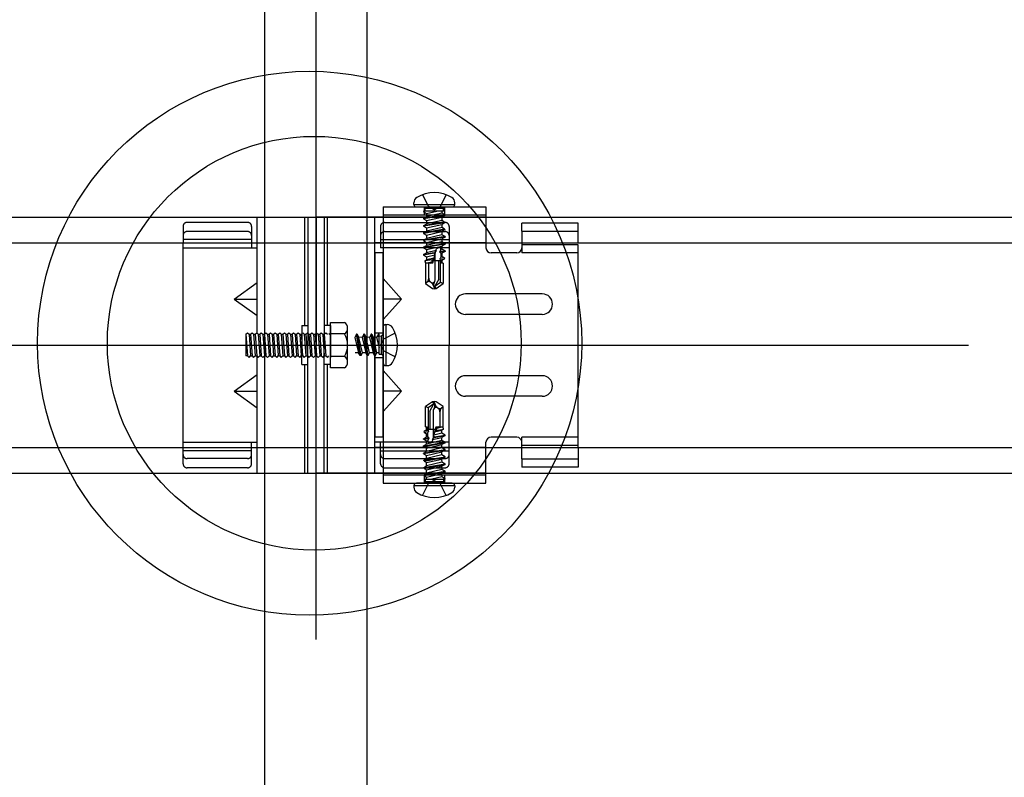
# Model space of a CAD drawing. Extents: x 50 to 4150, y 55 to 2915.
# Drawn here: x 1762 to 1800, y 964 to 994 of the extents above; entities that cross this region are included whole.
import ezdxf

# ---------------------------------------------------------------- set-up
doc = ezdxf.new("R2010")
doc.units = 0
doc.header["$LTSCALE"] = 10
doc.header["$MEASUREMENT"] = 0
for name, pattern in [('CENTER1', [10, 6.25, -1.25, 1.25, -1.25]), ('DASHED1', [2.5, 1.25, -1.25]), ('LONG3', [40, 37.5, -2.5])]:
    doc.linetypes.add(name, pattern=pattern)
for name, color, linetype in [('_8-0_中心線', 7, 'CONTINUOUS'), ('_8-2_野縁受け', 7, 'CONTINUOUS'), ('_8-3_野縁', 7, 'CONTINUOUS'), ('_8-4_ブレ__ス__補強材', 7, 'CONTINUOUS'), ('_8-5_寸法', 7, 'CONTINUOUS'), ('_8-6_文字', 7, 'CONTINUOUS'), ('_8-7_-', 7, 'CONTINUOUS'), ('_8-C_ビス__アンカ__ボルト', 7, 'CONTINUOUS')]:
    doc.layers.add(name, color=color, linetype=linetype)

msp = doc.modelspace()

# ---------------------------------------------------------------- linework, layer by layer
at = {"layer": '_8-0_中心線', "color": 4, "linetype": 'CENTER1'}
for p, q in [((1773.562, 469.635), (1773.562, 1121.304)), ((1236.562, 981.143), (1830.563, 981.143))]:
    msp.add_line(p, q, dxfattribs=at)
at = {"layer": '_8-2_野縁受け', "color": 3, "linetype": 'Continuous'}
for p, q in [((1771.563, 469.635), (1771.563, 1079.293)), ((1775.563, 469.635), (1775.563, 1079.293)), ((1771.262, 981.583), (1771.262, 986.143)), ((1773.122, 981.903), (1773.122, 986.143)), ((1774.002, 981.903), (1774.002, 986.143)), ((1775.862, 976.143), (1775.862, 986.143)), ((1768.362, 977.143), (1768.362, 985.143)), ((1768.362, 984.943), (1771.042, 984.943)), ((1771.042, 984.943), (1771.242, 984.943)), ((1770.366, 982.943), (1771.262, 983.593)), ((1776.903, 982.943), (1776.182, 983.743)), ((1770.366, 982.943), (1771.262, 982.943)), ((1770.366, 982.943), (1771.262, 982.293)), ((1776.182, 982.143), (1776.902, 982.944)), ((1776.903, 982.943), (1776.182, 982.943)), ((1782.402, 983.143), (1779.402, 983.143)), ((1782.402, 982.343), (1779.402, 982.343)), ((1771.262, 976.143), (1771.262, 980.723)), ((1773.122, 976.143), (1773.122, 980.383)), ((1774.002, 976.143), (1774.002, 980.383)), ((1776.902, 979.342), (1776.182, 980.143)), ((1770.366, 979.343), (1771.262, 979.993)), ((1782.402, 979.943), (1779.402, 979.943)), ((1770.366, 979.343), (1771.262, 978.693)), ((1770.366, 979.343), (1771.262, 979.343)), ((1776.903, 979.343), (1776.182, 979.343)), ((1776.182, 978.543), (1776.902, 979.342)), ((1782.402, 979.143), (1779.402, 979.143)), ((1768.362, 977.343), (1771.042, 977.343)), ((1771.042, 977.343), (1771.242, 977.343))]:
    msp.add_line(p, q, dxfattribs=at)
at = {"layer": '_8-2_野縁受け', "color": 3, "linetype": 'DASHED1'}
for p, q in [((1770.882, 985.94), (1768.522, 985.94)), ((1771.562, 981.583), (1771.562, 986.143)), ((1775.562, 976.143), (1775.562, 986.143)), ((1780.202, 986.143), (1775.862, 986.143)), ((1776.242, 985.94), (1778.602, 985.94)), ((1768.362, 985.78), (1768.362, 985.143)), ((1770.882, 985.582), (1768.522, 985.582)), ((1771.042, 985.78), (1771.042, 985.143)), ((1776.082, 985.78), (1776.082, 985.143)), ((1776.242, 985.582), (1778.602, 985.582)), ((1778.762, 985.78), (1778.762, 985.143)), ((1771.042, 985.273), (1768.362, 985.273)), ((1780.202, 985.143), (1775.882, 985.143)), ((1776.082, 985.273), (1778.762, 985.273)), ((1773.002, 981.583), (1773.042, 981.623)), ((1773.042, 980.723), (1773.002, 981.283)), ((1771.562, 976.143), (1771.562, 980.723)), ((1773.002, 980.723), (1773.042, 980.723)), ((1768.362, 976.506), (1768.362, 977.143)), ((1771.042, 977.013), (1768.362, 977.013)), ((1771.042, 976.506), (1771.042, 977.143)), ((1780.202, 977.143), (1775.882, 977.143)), ((1776.082, 976.506), (1776.082, 977.143)), ((1776.082, 977.013), (1778.762, 977.013)), ((1778.762, 976.506), (1778.762, 977.143)), ((1770.882, 976.704), (1768.522, 976.704)), ((1776.242, 976.704), (1778.602, 976.704)), ((1770.882, 976.346), (1768.522, 976.346)), ((1776.242, 976.346), (1778.602, 976.346)), ((1780.202, 976.143), (1775.862, 976.143))]:
    msp.add_line(p, q, dxfattribs=at)
for centre, start, end in [((1768.522, 985.78), 90, 180), ((1770.882, 985.78), 0, 90), ((1776.242, 985.78), 90, 180), ((1778.602, 985.78), 0, 90), ((1768.522, 985.422), 90, 180), ((1770.882, 985.422), 0, 90), ((1776.242, 985.422), 90, 180), ((1778.602, 985.422), 0, 90), ((1768.522, 976.864), 180, 270), ((1770.882, 976.864), 270, 0), ((1776.242, 976.864), 180, 270), ((1778.602, 976.864), 270, 0), ((1768.522, 976.506), 180, 270), ((1770.882, 976.506), 270, 0), ((1776.242, 976.506), 180, 270), ((1778.602, 976.506), 270, 0)]:
    msp.add_arc(centre, 0.16, start, end, dxfattribs=at)
at = {"layer": '_8-2_野縁受け', "color": 3, "linetype": 'Continuous'}
for centre, start, end in [((1779.402, 982.743), 90, 180), ((1782.402, 982.743), 0, 90), ((1779.402, 982.743), 180, 270), ((1782.402, 982.743), 270, 0), ((1779.402, 979.543), 90, 180), ((1782.402, 979.543), 0, 90), ((1779.402, 979.543), 180, 270), ((1782.402, 979.543), 270, 0)]:
    msp.add_arc(centre, 0.4, start, end, dxfattribs=at)
at = {"layer": '_8-3_野縁', "color": 2, "linetype": 'Continuous'}
for p, q in [((1236.562, 986.143), (1830.563, 986.143)), ((1236.562, 985.143), (1830.563, 985.143)), ((1236.562, 977.143), (1830.563, 977.143)), ((1236.562, 976.143), (1830.563, 976.143))]:
    msp.add_line(p, q, dxfattribs=at)
at = {"layer": '_8-4_ブレ__ス__補強材', "color": 3, "linetype": 'Continuous'}
for p, q in [((1776.182, 986.543), (1780.202, 986.543)), ((1776.182, 986.543), (1776.182, 975.743)), ((1780.202, 986.543), (1780.202, 984.943)), ((1781.602, 985.143), (1781.602, 984.743)), ((1781.402, 984.743), (1780.402, 984.743)), ((1783.802, 985.063), (1781.602, 985.063)), ((1783.802, 977.143), (1783.802, 985.063)), ((1781.402, 977.543), (1780.402, 977.543)), ((1781.602, 977.143), (1781.602, 977.543)), ((1780.202, 975.743), (1780.202, 977.343)), ((1783.802, 977.223), (1781.602, 977.223)), ((1776.182, 975.743), (1780.202, 975.743))]:
    msp.add_line(p, q, dxfattribs=at)
at = {"layer": '_8-4_ブレ__ス__補強材', "color": 3, "linetype": 'DASHED1'}
for p, q in [((1783.802, 985.913), (1781.602, 985.913)), ((1781.602, 985.593), (1781.602, 985.913)), ((1783.802, 985.143), (1783.802, 985.913)), ((1781.602, 985.593), (1783.802, 985.593)), ((1781.602, 985.593), (1781.602, 985.143)), ((1781.602, 976.693), (1781.602, 977.143)), ((1783.802, 977.143), (1783.802, 976.373)), ((1781.602, 976.693), (1783.802, 976.693)), ((1781.602, 976.693), (1781.602, 976.373)), ((1783.802, 976.373), (1781.602, 976.373))]:
    msp.add_line(p, q, dxfattribs=at)
at = {"layer": '_8-4_ブレ__ス__補強材', "color": 3, "linetype": 'Continuous'}
for centre, start, end in [((1780.402, 984.943), 180, 270), ((1781.402, 984.943), 270, 0), ((1780.402, 977.343), 90, 180), ((1781.402, 977.343), 0, 90)]:
    msp.add_arc(centre, 0.2, start, end, dxfattribs=at)
at = {"layer": '_8-5_寸法', "color": 3, "linetype": 'LONG3'}
for p, q in [((1777.722, 987.019), (1777.953, 986.556)), ((1778.642, 987.019), (1778.411, 986.556)), ((1776.658, 981.603), (1776.195, 981.372)), ((1776.658, 980.683), (1776.195, 980.914)), ((1777.722, 975.267), (1777.953, 975.73)), ((1778.642, 975.267), (1778.411, 975.73))]:
    msp.add_line(p, q, dxfattribs=at)
at = {"layer": '_8-5_寸法', "color": 3, "linetype": 'Continuous'}
for p, q in [((1777.382, 986.643), (1777.382, 986.703)), ((1777.382, 986.643), (1778.982, 986.643)), ((1778.982, 986.643), (1778.982, 986.703)), ((1777.482, 986.543), (1778.882, 986.543)), ((1773.002, 981.903), (1773.002, 981.143)), ((1773.002, 981.903), (1773.242, 981.903)), ((1774.122, 981.903), (1773.882, 981.903)), ((1774.122, 981.903), (1774.122, 981.143)), ((1776.182, 981.843), (1776.182, 980.443)), ((1776.282, 981.943), (1776.282, 980.343)), ((1776.282, 981.943), (1776.342, 981.943)), ((1773.002, 980.383), (1773.002, 981.143)), ((1774.122, 980.383), (1774.122, 981.143)), ((1773.002, 980.383), (1773.242, 980.383)), ((1774.122, 980.383), (1773.882, 980.383)), ((1776.282, 980.343), (1776.342, 980.343)), ((1778.982, 975.643), (1777.382, 975.643)), ((1777.382, 975.643), (1777.382, 975.583)), ((1778.882, 975.743), (1777.482, 975.743)), ((1778.982, 975.643), (1778.982, 975.583))]:
    msp.add_line(p, q, dxfattribs=at)
at = {"layer": '_8-5_寸法', "color": 3, "linetype": 'DASHED1'}
for p, q in [((1780.202, 986.223), (1776.182, 986.223)), ((1777.762, 986.543), (1777.826, 986.48)), ((1777.762, 986.378), (1777.772, 986.383)), ((1777.791, 986.383), (1777.762, 986.378)), ((1777.917, 986.383), (1777.762, 986.358)), ((1777.762, 986.378), (1777.762, 986.358)), ((1777.762, 986.358), (1777.882, 986.288)), ((1778.584, 986.247), (1777.762, 986.096)), ((1778.536, 986.383), (1777.772, 986.383)), ((1778.539, 986.48), (1777.826, 986.48)), ((1777.828, 986.383), (1777.826, 986.48)), ((1777.874, 986.293), (1777.882, 986.169)), ((1777.882, 986.288), (1778.285, 986.383)), ((1778.492, 986.301), (1777.882, 986.165)), ((1778.182, 986.434), (1777.953, 986.556)), ((1778.182, 986.434), (1778.411, 986.556)), ((1778.482, 986.383), (1778.482, 986.301)), ((1778.584, 986.247), (1778.492, 986.301)), ((1778.536, 986.383), (1778.539, 986.48)), ((1778.602, 986.543), (1778.539, 986.48)), ((1778.584, 986.247), (1778.593, 986.211)), ((1778.593, 986.211), (1777.762, 986.076)), ((1777.762, 986.096), (1777.882, 986.165)), ((1777.762, 986.096), (1777.762, 986.076)), ((1777.762, 986.076), (1777.882, 986.006)), ((1778.584, 985.961), (1777.762, 985.81)), ((1778.593, 985.925), (1777.762, 985.79)), ((1777.762, 985.81), (1777.882, 985.879)), ((1777.874, 986.007), (1777.882, 985.883)), ((1777.882, 986.169), (1777.882, 986.165)), ((1777.882, 986.006), (1778.482, 986.147)), ((1778.492, 986.015), (1777.882, 985.879)), ((1777.882, 985.883), (1777.882, 985.879)), ((1777.882, 985.72), (1778.482, 985.861)), ((1778.593, 986.211), (1778.482, 986.147)), ((1778.482, 986.147), (1778.482, 986.015)), ((1778.593, 985.925), (1778.482, 985.861)), ((1778.482, 985.861), (1778.482, 985.733)), ((1778.584, 985.961), (1778.492, 986.015)), ((1778.584, 985.961), (1778.593, 985.925)), ((1777.762, 985.81), (1777.762, 985.79)), ((1777.762, 985.79), (1777.882, 985.72)), ((1778.584, 985.679), (1777.762, 985.528)), ((1778.593, 985.643), (1777.762, 985.508)), ((1777.762, 985.528), (1777.882, 985.597)), ((1777.762, 985.528), (1777.762, 985.508)), ((1777.762, 985.508), (1777.882, 985.438)), ((1777.874, 985.725), (1777.882, 985.601)), ((1778.492, 985.733), (1777.882, 985.597)), ((1777.882, 985.601), (1777.882, 985.597)), ((1777.882, 985.438), (1778.482, 985.579)), ((1778.482, 985.456), (1777.882, 985.315)), ((1778.593, 985.643), (1778.482, 985.579)), ((1778.482, 985.579), (1778.482, 985.456)), ((1778.602, 985.387), (1778.482, 985.456)), ((1778.584, 985.679), (1778.492, 985.733)), ((1778.584, 985.679), (1778.593, 985.643)), ((1778.602, 985.387), (1777.762, 985.246)), ((1778.602, 985.367), (1777.762, 985.226)), ((1777.762, 985.246), (1777.882, 985.315)), ((1777.762, 985.246), (1777.762, 985.226)), ((1777.762, 985.226), (1777.882, 985.156)), ((1778.602, 985.105), (1777.762, 984.964)), ((1778.602, 985.085), (1777.762, 984.944)), ((1777.882, 985.438), (1777.882, 985.315)), ((1777.882, 985.156), (1778.482, 985.297)), ((1778.482, 985.174), (1777.882, 985.033)), ((1777.882, 985.156), (1777.882, 985.033)), ((1778.602, 985.367), (1778.482, 985.297)), ((1778.482, 985.297), (1778.482, 985.174)), ((1778.602, 985.105), (1778.482, 985.174)), ((1778.602, 985.085), (1778.482, 985.015)), ((1778.602, 985.387), (1778.602, 985.367)), ((1778.602, 985.105), (1778.602, 985.085)), ((1777.762, 984.964), (1777.882, 985.033)), ((1777.762, 984.964), (1777.762, 984.944)), ((1777.762, 984.944), (1777.882, 984.874)), ((1778.187, 984.753), (1777.762, 984.682)), ((1777.762, 984.682), (1777.882, 984.751)), ((1778.182, 984.732), (1777.762, 984.662)), ((1777.882, 984.874), (1778.482, 985.015)), ((1777.882, 984.874), (1777.882, 984.751)), ((1778.252, 984.838), (1777.882, 984.751)), ((1778.118, 984.343), (1778.269, 984.902)), ((1778.182, 984.732), (1778.187, 984.753)), ((1778.182, 984.732), (1778.206, 984.668)), ((1778.252, 984.838), (1778.187, 984.753)), ((1778.222, 983.676), (1778.222, 984.729)), ((1778.436, 984.881), (1778.401, 984.789)), ((1778.602, 984.823), (1778.401, 984.789)), ((1778.402, 984.769), (1778.401, 984.789)), ((1778.602, 984.803), (1778.402, 984.769)), ((1778.402, 984.769), (1778.445, 984.724)), ((1778.436, 984.881), (1778.433, 984.93)), ((1778.482, 984.892), (1778.436, 984.881)), ((1778.445, 984.724), (1778.482, 984.733)), ((1778.451, 984.603), (1778.445, 984.724)), ((1778.482, 985.015), (1778.482, 984.892)), ((1778.602, 984.823), (1778.482, 984.892)), ((1778.602, 984.803), (1778.482, 984.733)), ((1778.482, 984.733), (1778.482, 984.61)), ((1778.602, 984.823), (1778.602, 984.803)), ((1783.802, 984.743), (1781.602, 984.743)), ((1777.762, 984.682), (1777.762, 984.662)), ((1777.762, 984.662), (1777.882, 984.592)), ((1778.113, 984.478), (1777.817, 984.431)), ((1777.817, 984.431), (1777.882, 984.469)), ((1777.817, 984.431), (1777.842, 984.343)), ((1777.842, 984.343), (1777.842, 983.547)), ((1778.118, 984.343), (1777.842, 984.343)), ((1777.882, 984.592), (1778.206, 984.668)), ((1777.882, 984.592), (1777.882, 984.469)), ((1778.171, 984.537), (1777.882, 984.469)), ((1778.089, 984.388), (1777.895, 984.343)), ((1777.962, 983.754), (1777.962, 984.343)), ((1778.022, 984.343), (1778.125, 984.367)), ((1778.089, 984.388), (1778.113, 984.478)), ((1778.089, 984.388), (1778.125, 984.367)), ((1778.171, 984.537), (1778.113, 984.478)), ((1778.145, 984.443), (1778.46, 984.443)), ((1778.362, 983.724), (1778.362, 984.443)), ((1778.451, 984.603), (1778.415, 984.526)), ((1778.582, 984.552), (1778.415, 984.526)), ((1778.419, 984.465), (1778.415, 984.526)), ((1778.567, 984.5), (1778.419, 984.465)), ((1778.419, 984.465), (1778.46, 984.446)), ((1778.422, 983.599), (1778.422, 984.443)), ((1778.482, 984.61), (1778.451, 984.603)), ((1778.46, 984.446), (1778.482, 984.451)), ((1778.466, 984.343), (1778.46, 984.446)), ((1778.522, 984.343), (1778.466, 984.343)), ((1778.582, 984.552), (1778.482, 984.61)), ((1778.567, 984.5), (1778.482, 984.451)), ((1778.482, 984.451), (1778.482, 984.343)), ((1778.522, 984.343), (1778.522, 983.547)), ((1778.582, 984.552), (1778.567, 984.5)), ((1777.892, 983.593), (1777.842, 983.547)), ((1777.842, 983.547), (1778.11, 983.359)), ((1778.041, 983.603), (1778.055, 983.593)), ((1778.192, 983.624), (1778.222, 983.676)), ((1778.362, 983.724), (1778.2, 983.443)), ((1778.2, 983.443), (1778.422, 983.599)), ((1778.255, 983.359), (1778.522, 983.547)), ((1778.422, 983.599), (1778.522, 983.547)), ((1778.11, 983.359), (1778.182, 983.343)), ((1778.163, 983.431), (1778.182, 983.343)), ((1778.2, 983.443), (1778.182, 983.343)), ((1778.182, 983.343), (1778.255, 983.359)), ((1778.255, 983.359), (1778.2, 983.443)), ((1775.147, 981.563), (1775.078, 981.443)), ((1775.078, 981.443), (1775.219, 980.843)), ((1775.282, 980.733), (1775.147, 981.563)), ((1775.167, 981.563), (1775.147, 981.563)), ((1775.319, 980.741), (1775.167, 981.563)), ((1775.167, 981.563), (1775.236, 981.443)), ((1775.372, 980.834), (1775.236, 981.443)), ((1775.24, 981.443), (1775.236, 981.443)), ((1775.365, 981.452), (1775.24, 981.443)), ((1775.429, 981.563), (1775.36, 981.443)), ((1775.36, 981.443), (1775.501, 980.843)), ((1775.564, 980.733), (1775.429, 981.563)), ((1775.449, 981.563), (1775.429, 981.563)), ((1775.601, 980.741), (1775.449, 981.563)), ((1775.449, 981.563), (1775.518, 981.443)), ((1775.654, 980.834), (1775.518, 981.443)), ((1775.522, 981.443), (1775.518, 981.443)), ((1775.647, 981.452), (1775.522, 981.443)), ((1775.715, 981.563), (1775.646, 981.443)), ((1775.646, 981.443), (1775.787, 980.843)), ((1775.85, 980.733), (1775.715, 981.563)), ((1775.735, 981.563), (1775.715, 981.563)), ((1775.887, 980.741), (1775.735, 981.563)), ((1775.735, 981.563), (1775.804, 981.443)), ((1775.94, 980.834), (1775.804, 981.443)), ((1775.809, 981.443), (1775.804, 981.443)), ((1775.933, 981.452), (1775.809, 981.443)), ((1775.997, 981.563), (1775.928, 981.443)), ((1775.928, 981.443), (1776.022, 981.041)), ((1776.017, 981.563), (1775.997, 981.563)), ((1776.022, 981.408), (1775.997, 981.563)), ((1776.017, 981.563), (1776.022, 981.554)), ((1776.022, 981.534), (1776.017, 981.563)), ((1776.022, 980.789), (1776.022, 981.554)), ((1776.022, 981.497), (1776.119, 981.5)), ((1776.073, 981.143), (1776.195, 981.372)), ((1776.182, 981.563), (1776.119, 981.5)), ((1776.119, 980.786), (1776.119, 981.5)), ((1775.219, 980.843), (1775.095, 980.843)), ((1775.282, 980.733), (1775.219, 980.843)), ((1775.501, 980.843), (1775.372, 980.843)), ((1775.564, 980.733), (1775.501, 980.843)), ((1775.787, 980.843), (1775.654, 980.843)), ((1775.85, 980.733), (1775.787, 980.843)), ((1776.022, 980.843), (1775.94, 980.843)), ((1776.073, 981.143), (1776.195, 980.914)), ((1775.319, 980.741), (1775.282, 980.733)), ((1775.319, 980.741), (1775.372, 980.834)), ((1775.601, 980.741), (1775.564, 980.733)), ((1775.601, 980.741), (1775.654, 980.834)), ((1775.887, 980.741), (1775.85, 980.733)), ((1775.887, 980.741), (1775.94, 980.834)), ((1776.022, 980.789), (1776.119, 980.786)), ((1776.182, 980.723), (1776.119, 980.786)), ((1778.11, 978.927), (1777.842, 978.739)), ((1778.182, 978.943), (1778.11, 978.927)), ((1778.11, 978.927), (1778.165, 978.843)), ((1778.165, 978.843), (1778.182, 978.943)), ((1778.202, 978.855), (1778.182, 978.943)), ((1778.255, 978.927), (1778.182, 978.943)), ((1778.522, 978.739), (1778.255, 978.927)), ((1777.842, 977.943), (1777.842, 978.739)), ((1777.942, 978.687), (1777.842, 978.739)), ((1778.165, 978.843), (1777.942, 978.687)), ((1777.942, 978.687), (1777.942, 977.843)), ((1778.002, 978.562), (1778.165, 978.843)), ((1778.002, 978.562), (1778.002, 977.843)), ((1778.172, 978.662), (1778.142, 978.61)), ((1778.142, 978.61), (1778.142, 977.557)), ((1778.324, 978.683), (1778.31, 978.693)), ((1778.402, 978.532), (1778.402, 977.943)), ((1778.473, 978.693), (1778.522, 978.739)), ((1778.522, 977.943), (1778.522, 978.739)), ((1777.783, 977.734), (1777.798, 977.786)), ((1777.783, 977.734), (1777.949, 977.76)), ((1777.798, 977.786), (1777.882, 977.835)), ((1777.798, 977.786), (1777.946, 977.821)), ((1777.842, 977.943), (1777.899, 977.943)), ((1777.882, 977.835), (1777.882, 977.943)), ((1777.905, 977.84), (1777.882, 977.835)), ((1777.899, 977.943), (1777.905, 977.84)), ((1778.22, 977.843), (1777.905, 977.843)), ((1777.946, 977.821), (1777.905, 977.84)), ((1777.913, 977.683), (1777.949, 977.76)), ((1777.946, 977.821), (1777.949, 977.76)), ((1778.247, 977.943), (1778.096, 977.384)), ((1778.194, 977.749), (1778.482, 977.817)), ((1778.194, 977.749), (1778.251, 977.808)), ((1778.343, 977.943), (1778.24, 977.919)), ((1778.276, 977.898), (1778.24, 977.919)), ((1778.247, 977.943), (1778.522, 977.943)), ((1778.276, 977.898), (1778.251, 977.808)), ((1778.251, 977.808), (1778.547, 977.855)), ((1778.276, 977.898), (1778.47, 977.943)), ((1778.547, 977.855), (1778.482, 977.817)), ((1778.482, 977.694), (1778.482, 977.817)), ((1778.547, 977.855), (1778.522, 977.943)), ((1777.762, 977.483), (1777.882, 977.553)), ((1777.762, 977.483), (1777.963, 977.517)), ((1777.762, 977.463), (1777.964, 977.497)), ((1777.762, 977.463), (1777.762, 977.483)), ((1777.762, 977.463), (1777.882, 977.394)), ((1777.783, 977.734), (1777.882, 977.676)), ((1777.882, 977.676), (1777.913, 977.683)), ((1777.882, 977.553), (1777.882, 977.676)), ((1777.92, 977.562), (1777.882, 977.553)), ((1778.482, 977.412), (1777.882, 977.271)), ((1777.882, 977.394), (1777.929, 977.405)), ((1777.882, 977.271), (1777.882, 977.394)), ((1777.913, 977.683), (1777.92, 977.562)), ((1777.963, 977.517), (1777.92, 977.562)), ((1777.929, 977.405), (1777.964, 977.497)), ((1777.929, 977.405), (1777.932, 977.356)), ((1777.963, 977.517), (1777.964, 977.497)), ((1778.113, 977.448), (1778.482, 977.535)), ((1778.113, 977.448), (1778.177, 977.533)), ((1778.482, 977.694), (1778.159, 977.618)), ((1778.182, 977.554), (1778.159, 977.618)), ((1778.177, 977.533), (1778.602, 977.604)), ((1778.183, 977.554), (1778.177, 977.533)), ((1778.182, 977.554), (1778.602, 977.624)), ((1778.602, 977.624), (1778.482, 977.694)), ((1778.602, 977.604), (1778.482, 977.535)), ((1778.482, 977.412), (1778.482, 977.535)), ((1778.602, 977.342), (1778.482, 977.412)), ((1778.602, 977.604), (1778.602, 977.624)), ((1783.802, 977.543), (1781.602, 977.543)), ((1777.762, 977.201), (1778.602, 977.342)), ((1777.762, 977.181), (1778.602, 977.322)), ((1777.762, 977.201), (1777.882, 977.271)), ((1777.762, 977.181), (1777.762, 977.201)), ((1777.762, 977.181), (1777.882, 977.112)), ((1777.762, 976.919), (1778.602, 977.06)), ((1777.762, 976.899), (1778.602, 977.04)), ((1777.762, 976.919), (1777.882, 976.989)), ((1777.882, 977.112), (1778.482, 977.253)), ((1778.482, 977.13), (1777.882, 976.989)), ((1777.882, 976.989), (1777.882, 977.112)), ((1778.602, 977.322), (1778.482, 977.253)), ((1778.482, 977.13), (1778.482, 977.253)), ((1778.602, 977.06), (1778.482, 977.13)), ((1778.602, 977.04), (1778.482, 976.971)), ((1778.602, 977.322), (1778.602, 977.342)), ((1778.602, 977.04), (1778.602, 977.06)), ((1777.762, 976.899), (1777.762, 976.919)), ((1777.762, 976.899), (1777.882, 976.83)), ((1777.772, 976.643), (1778.602, 976.778)), ((1777.772, 976.643), (1777.882, 976.707)), ((1777.781, 976.607), (1777.772, 976.643)), ((1777.781, 976.607), (1778.602, 976.758)), ((1777.781, 976.607), (1777.873, 976.553)), ((1777.873, 976.553), (1778.482, 976.689)), ((1777.882, 976.83), (1778.482, 976.971)), ((1778.482, 976.848), (1777.882, 976.707)), ((1777.882, 976.707), (1777.882, 976.83)), ((1778.482, 976.848), (1778.482, 976.971)), ((1778.602, 976.778), (1778.482, 976.848)), ((1778.602, 976.758), (1778.482, 976.689)), ((1778.482, 976.685), (1778.482, 976.689)), ((1778.491, 976.561), (1778.482, 976.685)), ((1778.602, 976.758), (1778.602, 976.778)), ((1777.772, 976.361), (1778.602, 976.496)), ((1777.772, 976.361), (1777.882, 976.425)), ((1777.781, 976.325), (1777.772, 976.361)), ((1777.781, 976.325), (1778.602, 976.476)), ((1777.781, 976.325), (1777.873, 976.271)), ((1777.873, 976.271), (1778.482, 976.407)), ((1778.482, 976.566), (1777.882, 976.425)), ((1777.882, 976.425), (1777.882, 976.553)), ((1778.482, 976.28), (1777.882, 976.139)), ((1777.882, 976.139), (1777.882, 976.271)), ((1778.602, 976.496), (1778.482, 976.566)), ((1778.602, 976.476), (1778.482, 976.407)), ((1778.482, 976.403), (1778.482, 976.407)), ((1778.491, 976.279), (1778.482, 976.403)), ((1778.602, 976.21), (1778.482, 976.28)), ((1778.602, 976.476), (1778.602, 976.496)), ((1780.202, 976.063), (1776.182, 976.063)), ((1777.772, 976.075), (1778.602, 976.21)), ((1777.772, 976.075), (1777.882, 976.139)), ((1777.781, 976.039), (1777.772, 976.075)), ((1777.781, 976.039), (1778.602, 976.19)), ((1777.781, 976.039), (1777.873, 975.985)), ((1777.828, 975.903), (1777.826, 975.806)), ((1777.828, 975.903), (1778.593, 975.903)), ((1777.873, 975.985), (1778.482, 976.121)), ((1777.882, 975.903), (1777.882, 975.985)), ((1778.182, 975.852), (1777.953, 975.73)), ((1778.482, 975.998), (1778.08, 975.903)), ((1778.182, 975.852), (1778.411, 975.73)), ((1778.447, 975.903), (1778.602, 975.928)), ((1778.602, 976.19), (1778.482, 976.121)), ((1778.482, 976.117), (1778.482, 976.121)), ((1778.491, 975.993), (1778.482, 976.117)), ((1778.602, 975.928), (1778.482, 975.998)), ((1778.536, 975.903), (1778.539, 975.806)), ((1778.574, 975.903), (1778.602, 975.908)), ((1778.602, 975.908), (1778.593, 975.903)), ((1778.602, 976.19), (1778.602, 976.21)), ((1778.602, 975.908), (1778.602, 975.928)), ((1777.762, 975.743), (1777.826, 975.806)), ((1777.826, 975.806), (1778.539, 975.806)), ((1778.602, 975.743), (1778.539, 975.806))]:
    msp.add_line(p, q, dxfattribs=at)
at = {"layer": '_8-5_寸法', "color": 3, "linetype": 'Continuous'}
for centre, radius, start, end in [((1778.182, 985.803), 1.3, 58.1092, 121.8908), ((1777.622, 986.703), 0.24, 121.8908, 180), ((1777.482, 986.643), 0.1, 180, 270), ((1778.742, 986.703), 0.24, 0, 58.1092), ((1778.882, 986.643), 0.1, 270, 0), ((1776.282, 981.843), 0.1, 90, 180), ((1776.342, 981.703), 0.24, 31.8908, 90), ((1775.442, 981.143), 1.3, 328.1092, 31.8908), ((1776.342, 980.583), 0.24, 270, 328.1092), ((1776.282, 980.443), 0.1, 180, 270), ((1777.482, 975.643), 0.1, 90, 180), ((1777.622, 975.583), 0.24, 180, 238.1092), ((1778.742, 975.583), 0.24, 301.8908, 0), ((1778.882, 975.643), 0.1, 0, 90), ((1778.182, 976.483), 1.3, 238.1092, 301.8908)]:
    msp.add_arc(centre, radius, start, end, dxfattribs=at)
at = {"layer": '_8-5_寸法', "color": 3, "linetype": 'DASHED1'}
for centre, radius, start, end in [((1778.372, 984.793), 0.15, 66.0793, 133.5446), ((1777.743, 983.754), 0.22, 312.8457, 0), ((1777.973, 983.506), 0.119, 55, 132.8457), ((1778.147, 983.754), 0.184, 180, 235), ((1778.11, 983.672), 0.0958, 235, 330), ((1777.9, 983.373), 0.269, 12.5, 55), ((1778.425, 983.489), 0.269, 150, 192.5), ((1777.94, 978.797), 0.269, 330, 12.5), ((1778.255, 978.614), 0.0958, 55, 150), ((1778.464, 978.913), 0.269, 192.5, 235), ((1778.392, 978.78), 0.119, 235, 312.8457), ((1778.218, 978.532), 0.184, 0, 55), ((1778.622, 978.532), 0.22, 132.8457, 180), ((1777.992, 977.493), 0.15, 246.0793, 313.5446)]:
    msp.add_arc(centre, radius, start, end, dxfattribs=at)
at = {"layer": '_8-6_文字', "color": 3, "linetype": 'DASHED1'}
for p, q in [((1777.782, 986.543), (1777.782, 986.223)), ((1778.582, 986.543), (1778.582, 986.223)), ((1771.042, 985.143), (1771.042, 984.943)), ((1776.082, 985.143), (1776.082, 984.943)), ((1778.762, 985.143), (1778.762, 981.143)), ((1773.042, 981.623), (1773.102, 981.563)), ((1773.162, 981.563), (1773.222, 981.623)), ((1773.222, 981.623), (1773.282, 981.563)), ((1773.342, 981.563), (1773.402, 981.623)), ((1773.402, 981.623), (1773.462, 981.563)), ((1773.522, 981.563), (1773.582, 981.623)), ((1773.582, 981.623), (1773.642, 981.563)), ((1773.702, 981.563), (1773.762, 981.623)), ((1773.762, 981.623), (1773.822, 981.563)), ((1773.882, 981.563), (1773.942, 981.623)), ((1773.942, 981.623), (1774.002, 981.563)), ((1774.062, 981.563), (1774.122, 981.623)), ((1774.122, 981.623), (1774.122, 980.663)), ((1775.862, 981.623), (1776.182, 981.623)), ((1773.102, 981.563), (1773.162, 980.723)), ((1773.102, 981.563), (1773.162, 981.563)), ((1773.162, 981.563), (1773.222, 980.723)), ((1773.282, 981.563), (1773.342, 980.723)), ((1773.282, 981.563), (1773.342, 981.563)), ((1773.342, 981.563), (1773.402, 980.723)), ((1773.462, 981.563), (1773.522, 980.723)), ((1773.462, 981.563), (1773.522, 981.563)), ((1773.522, 981.563), (1773.582, 980.723)), ((1773.642, 981.563), (1773.702, 980.723)), ((1773.642, 981.563), (1773.702, 981.563)), ((1773.702, 981.563), (1773.762, 980.723)), ((1773.822, 981.563), (1773.882, 980.723)), ((1773.822, 981.563), (1773.882, 981.563)), ((1773.882, 981.563), (1773.942, 980.723)), ((1778.762, 977.143), (1778.762, 981.143)), ((1773.042, 980.723), (1773.102, 980.663)), ((1773.102, 980.663), (1773.162, 980.723)), ((1773.162, 980.723), (1773.222, 980.723)), ((1773.222, 980.723), (1773.282, 980.663)), ((1773.282, 980.663), (1773.342, 980.723)), ((1773.342, 980.723), (1773.402, 980.723)), ((1773.402, 980.723), (1773.462, 980.663)), ((1773.462, 980.663), (1773.522, 980.723)), ((1773.522, 980.723), (1773.582, 980.723)), ((1773.582, 980.723), (1773.642, 980.663)), ((1773.642, 980.663), (1773.702, 980.723)), ((1773.702, 980.723), (1773.762, 980.723)), ((1773.762, 980.723), (1773.822, 980.663)), ((1773.822, 980.663), (1773.882, 980.723)), ((1773.882, 980.723), (1773.942, 980.723)), ((1773.942, 980.723), (1774.002, 980.663)), ((1774.002, 980.663), (1774.062, 980.723)), ((1775.862, 980.663), (1776.182, 980.663)), ((1771.042, 977.143), (1771.042, 977.343)), ((1776.082, 977.343), (1775.882, 977.343)), ((1776.082, 977.143), (1776.082, 977.343)), ((1777.782, 976.063), (1777.782, 975.743)), ((1778.582, 976.063), (1778.582, 975.743))]:
    msp.add_line(p, q, dxfattribs=at)
at = {"layer": '_8-6_文字', "color": 3, "linetype": 'Continuous'}
for p, q in [((1771.242, 986.143), (1773.562, 986.143)), ((1773.242, 986.143), (1773.242, 981.143)), ((1773.562, 986.143), (1773.562, 981.143)), ((1775.862, 986.143), (1773.562, 986.143)), ((1773.882, 986.143), (1773.882, 981.143)), ((1774.122, 980.256), (1774.122, 982.03)), ((1774.122, 982.03), (1774.666, 982.03)), ((1770.822, 981.563), (1770.882, 981.623)), ((1770.882, 981.623), (1770.942, 981.563)), ((1771.002, 981.563), (1771.062, 981.623)), ((1771.062, 981.623), (1771.122, 981.563)), ((1771.182, 981.563), (1771.242, 981.623)), ((1771.242, 981.623), (1771.302, 981.563)), ((1771.362, 981.563), (1771.422, 981.623)), ((1771.422, 981.623), (1771.482, 981.563)), ((1771.542, 981.563), (1771.602, 981.623)), ((1771.602, 981.623), (1771.662, 981.563)), ((1771.722, 981.563), (1771.782, 981.623)), ((1771.782, 981.623), (1771.842, 981.563)), ((1771.902, 981.563), (1771.962, 981.623)), ((1771.962, 981.623), (1772.022, 981.563)), ((1772.082, 981.563), (1772.142, 981.623)), ((1772.142, 981.623), (1772.202, 981.563)), ((1772.262, 981.563), (1772.322, 981.623)), ((1772.322, 981.623), (1772.382, 981.563)), ((1772.442, 981.563), (1772.502, 981.623)), ((1772.502, 981.623), (1772.562, 981.563)), ((1772.622, 981.563), (1772.682, 981.623)), ((1772.682, 981.623), (1772.742, 981.563)), ((1772.802, 981.563), (1772.862, 981.623)), ((1772.862, 981.623), (1772.922, 981.563)), ((1774.794, 980.478), (1774.794, 981.808)), ((1770.822, 981.563), (1770.882, 980.723)), ((1770.822, 981.563), (1770.822, 980.723)), ((1770.942, 981.563), (1771.002, 980.723)), ((1770.942, 981.563), (1771.002, 981.563)), ((1771.002, 981.563), (1771.062, 980.723)), ((1771.122, 981.563), (1771.182, 980.723)), ((1771.122, 981.563), (1771.182, 981.563)), ((1771.182, 981.563), (1771.242, 980.723)), ((1771.302, 981.563), (1771.362, 980.723)), ((1771.302, 981.563), (1771.362, 981.563)), ((1771.362, 981.563), (1771.422, 980.723)), ((1771.482, 981.563), (1771.542, 980.723)), ((1771.482, 981.563), (1771.542, 981.563)), ((1771.542, 981.563), (1771.602, 980.723)), ((1771.662, 981.563), (1771.722, 980.723)), ((1771.662, 981.563), (1771.722, 981.563)), ((1771.722, 981.563), (1771.782, 980.723)), ((1771.842, 981.563), (1771.902, 980.723)), ((1771.842, 981.563), (1771.902, 981.563)), ((1771.902, 981.563), (1771.962, 980.723)), ((1772.022, 981.563), (1772.082, 980.723)), ((1772.022, 981.563), (1772.082, 981.563)), ((1772.082, 981.563), (1772.142, 980.723)), ((1772.202, 981.563), (1772.262, 980.723)), ((1772.202, 981.563), (1772.262, 981.563)), ((1772.262, 981.563), (1772.322, 980.723)), ((1772.382, 981.563), (1772.442, 980.723)), ((1772.382, 981.563), (1772.442, 981.563)), ((1772.442, 981.563), (1772.502, 980.723)), ((1772.562, 981.563), (1772.622, 980.723)), ((1772.562, 981.563), (1772.622, 981.563)), ((1772.622, 981.563), (1772.682, 980.723)), ((1772.742, 981.563), (1772.802, 980.723)), ((1772.742, 981.563), (1772.802, 981.563)), ((1772.802, 981.563), (1772.862, 980.723)), ((1772.922, 981.563), (1772.982, 980.723)), ((1772.922, 981.563), (1772.982, 981.563)), ((1772.982, 981.563), (1773.002, 981.583)), ((1772.982, 981.563), (1773.002, 981.283)), ((1774.666, 981.586), (1774.122, 981.586)), ((1773.242, 976.143), (1773.242, 981.143)), ((1773.562, 976.143), (1773.562, 981.143)), ((1773.882, 976.143), (1773.882, 981.143)), ((1770.882, 980.723), (1770.822, 980.723)), ((1770.882, 980.723), (1770.942, 980.663)), ((1770.942, 980.663), (1771.002, 980.723)), ((1771.002, 980.723), (1771.062, 980.723)), ((1771.062, 980.723), (1771.122, 980.663)), ((1771.122, 980.663), (1771.182, 980.723)), ((1771.182, 980.723), (1771.242, 980.723)), ((1771.242, 980.723), (1771.302, 980.663)), ((1771.302, 980.663), (1771.362, 980.723)), ((1771.362, 980.723), (1771.422, 980.723)), ((1771.422, 980.723), (1771.482, 980.663)), ((1771.482, 980.663), (1771.542, 980.723)), ((1771.542, 980.723), (1771.602, 980.723)), ((1771.602, 980.723), (1771.662, 980.663)), ((1771.662, 980.663), (1771.722, 980.723)), ((1771.722, 980.723), (1771.782, 980.723)), ((1771.782, 980.723), (1771.842, 980.663)), ((1771.842, 980.663), (1771.902, 980.723)), ((1771.902, 980.723), (1771.962, 980.723)), ((1771.962, 980.723), (1772.022, 980.663)), ((1772.022, 980.663), (1772.082, 980.723)), ((1772.082, 980.723), (1772.142, 980.723)), ((1772.142, 980.723), (1772.202, 980.663)), ((1772.202, 980.663), (1772.262, 980.723)), ((1772.262, 980.723), (1772.322, 980.723)), ((1772.322, 980.723), (1772.382, 980.663)), ((1772.382, 980.663), (1772.442, 980.723)), ((1772.442, 980.723), (1772.502, 980.723)), ((1772.502, 980.723), (1772.562, 980.663)), ((1772.562, 980.663), (1772.622, 980.723)), ((1772.622, 980.723), (1772.682, 980.723)), ((1772.682, 980.723), (1772.742, 980.663)), ((1772.742, 980.663), (1772.802, 980.723)), ((1772.802, 980.723), (1772.862, 980.723)), ((1772.862, 980.723), (1772.922, 980.663)), ((1772.922, 980.663), (1772.982, 980.723)), ((1772.982, 980.723), (1773.002, 980.723)), ((1774.666, 980.7), (1774.122, 980.7)), ((1774.666, 980.256), (1774.122, 980.256)), ((1771.242, 976.143), (1773.562, 976.143)), ((1775.862, 976.143), (1773.562, 976.143))]:
    msp.add_line(p, q, dxfattribs=at)
at = {"layer": '_8-6_文字', "color": 7, "linetype": 'DASHED1'}
for p, q in [((1778.762, 984.943), (1776.082, 984.943)), ((1778.762, 977.343), (1776.082, 977.343))]:
    msp.add_line(p, q, dxfattribs=at)
at = {"layer": '_8-6_文字', "color": 3, "linetype": 'Continuous'}
for centre, radius, start, end in [((1774.538, 981.808), 0.256, 300, 60), ((1773.962, 981.143), 0.832, 327.7958, 32.2042), ((1774.538, 980.478), 0.256, 300, 60)]:
    msp.add_arc(centre, radius, start, end, dxfattribs=at)
at = {"layer": '_8-7_-', "color": 3, "linetype": 'Continuous'}
for p, q in [((1775.862, 984.743), (1775.862, 977.543)), ((1776.182, 984.743), (1775.862, 984.743)), ((1776.182, 977.543), (1776.182, 984.743)), ((1776.182, 977.543), (1775.862, 977.543))]:
    msp.add_line(p, q, dxfattribs=at)
at = {"layer": '_8-C_ビス__アンカ__ボルト', "color": 2, "linetype": 'Continuous'}
for centre, radius in [((1773.31, 981.213), 10.632), ((1773.492, 981.214), 8.087)]:
    msp.add_circle(centre, radius, dxfattribs=at)

doc.saveas('drawing.dxf')
